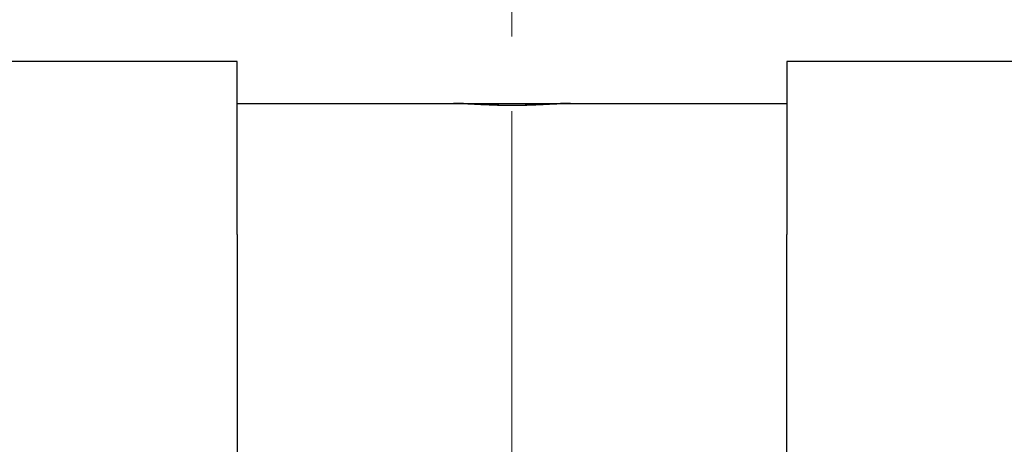
# Model space of a CAD drawing. Extents: x 1561 to 2006, y -36 to 279.
# Drawn here: x 1644 to 1660, y 192 to 199 of the extents above; entities that cross this region are included whole.
import ezdxf

# ---------------------------------------------------------------- set-up
doc = ezdxf.new("R2010")
doc.units = 0
doc.header["$MEASUREMENT"] = 0
doc.header["$PDSIZE"] = -0.01
doc.linetypes.add('CENTER', pattern=[2, 1.25, -0.25, 0.25, -0.25])
doc.layers.get('0').update_dxf_attribs({"linetype": 'CONTINUOUS', "lineweight": 30})
doc.layers.get('Defpoints').update_dxf_attribs({"linetype": 'CONTINUOUS'})
doc.layers.add('cen', color=1, linetype='CENTER', lineweight=13)
doc.layers.add('Dim', color=3, linetype='CONTINUOUS', lineweight=15)
doc.styles.add('Romans字体', font='romans.shx', dxfattribs={"width": 0.75})
doc.dimstyles.new('01', dxfattribs={"dimtxt": 5, "dimasz": 4.5, "dimexe": 2, "dimexo": 0.2, "dimgap": 0.8, "dimtad": 1, "dimdsep": 46, "dimtxsty": 'Romans字体', "dimcen": 0, "dimclrd": 1, "dimclre": 6, "dimclrt": 4, "dimadec": 0, "dimazin": 2, "dimtfac": 1, "dimtofl": 0, "dimtmove": 0, "dimatfit": 3, "dimfxl": 1, "dimtolj": 1, "dimtzin": 0, "dimarcsym": 0})

# ---------------------------------------------------------------- blocks, each defined once
blk = doc.blocks.new('*D2')
at = {"layer": 'Defpoints', "color": 0}
for p in [(1665.38, 225.277), (1665.38, 188.597), (1638.38, 188.408)]:
    blk.add_point(p, dxfattribs=at)
at = {"layer": 'Dim', "color": 6, "lineweight": -2}
for p, q in [((1638.38, 188.608), (1638.38, 227.277)), ((1665.38, 188.797), (1665.38, 227.277))]:
    blk.add_line(p, q, dxfattribs=at)
at = {"layer": 'Dim', "color": 1, "lineweight": -2}
blk.add_line((1642.88, 225.277), (1660.88, 225.277), dxfattribs=at)
at = {"layer": 'Dim', "color": 1}
for points in [[(1642.88, 226.027), (1642.88, 224.527), (1638.38, 225.277)], [(1660.88, 226.027), (1660.88, 224.527), (1665.38, 225.277)]]:
    blk.add_solid(points, dxfattribs=at)
at = {"layer": 'Dim', "color": 4, "insert": (1651.88, 228.577), "char_height": 5, "attachment_point": 5, "style": 'Romans字体'}
blk.add_mtext('\\A1;27', dxfattribs=at)

msp = doc.modelspace()

# ---------------------------------------------------------------- linework, layer by layer
at = {"linetype": 'Continuous'}
for p, q in [((1647.28, 198.168), (1642.88, 198.168)), ((1647.28, 197.313), (1647.28, 198.168)), ((1656.48, 198.168), (1656.48, 197.313)), ((1660.88, 198.168), (1656.48, 198.168)), ((1647.28, 197.468), (1650.9, 197.468)), ((1650.9, 197.468), (1650.95, 197.468)), ((1650.95, 197.468), (1652.809, 197.468)), ((1652.809, 197.468), (1652.859, 197.468)), ((1652.859, 197.468), (1656.48, 197.468)), ((1647.28, 195.268), (1647.28, 197.313)), ((1656.48, 197.313), (1656.48, 195.268)), ((1647.28, 195.268), (1647.28, 191.368)), ((1656.48, 191.368), (1656.48, 195.268))]:
    msp.add_line(p, q, dxfattribs=at)
for points in [[(1652.859, 197.468), (1652.847, 197.468, 0.001228), (1652.834, 197.468, 0.001218), (1652.822, 197.468, 0.001166), (1652.809, 197.468, 0.001073), (1652.796, 197.467, 0.000999), (1652.782, 197.467, 0.000933), (1652.769, 197.467, 0.000871), (1652.755, 197.466, 0.000806), (1652.742, 197.466, 0.000747), (1652.728, 197.465, 0.000687), (1652.714, 197.465, 0.000633), (1652.7, 197.464, 0.000577), (1652.685, 197.463, 0.000527), (1652.671, 197.463, 0.000475), (1652.656, 197.462, 0.000428), (1652.642, 197.461, 0.000379), (1652.627, 197.46, 0.000335), (1652.612, 197.46, 0.000289), (1652.596, 197.459, 0.000248), (1652.581, 197.458, 0.000205), (1652.566, 197.457, 0.000166), (1652.55, 197.456, 0.000125), (1652.534, 197.455, 0.000089), (1652.518, 197.454, 0.000049), (1652.502, 197.453, 0.000015), (1652.486, 197.452, -0.000021), (1652.47, 197.451, -0.000055), (1652.453, 197.451, -0.000094), (1652.437, 197.45, -0.00012), (1652.42, 197.449, -0.000138), (1652.403, 197.448, -0.000162), (1652.386, 197.447, -0.000198), (1652.368, 197.446, -0.000234), (1652.35, 197.445, -0.000285), (1652.331, 197.444, -0.000324), (1652.312, 197.443, -0.000365), (1652.293, 197.442, -0.000397), (1652.273, 197.441, -0.000435), (1652.253, 197.44, -0.000465), (1652.232, 197.439, -0.0005), (1652.211, 197.438, -0.000526), (1652.19, 197.437, -0.000558), (1652.168, 197.437, -0.000582), (1652.146, 197.436, -0.000613), (1652.123, 197.435, -0.000635), (1652.1, 197.435, -0.000662), (1652.077, 197.434, -0.000684), (1652.054, 197.433, -0.000713), (1652.03, 197.433, -0.000729), (1652.006, 197.432, -0.000748), (1651.981, 197.432, -0.000778), (1651.956, 197.432, -0.000817), (1651.931, 197.432, -0.000808), (1651.905, 197.431, -0.000822), (1651.881, 197.431, -0.000829), (1651.857, 197.431, -0.000777), (1651.835, 197.431, -0.000786), (1651.813, 197.432, -0.000766), (1651.791, 197.432, -0.000724), (1651.769, 197.432, -0.000714), (1651.747, 197.433, -0.000706), (1651.725, 197.433, -0.000677), (1651.704, 197.433, -0.000655), (1651.683, 197.434, -0.000634), (1651.662, 197.435, -0.000616), (1651.641, 197.435, -0.000591), (1651.62, 197.436, -0.000571), (1651.599, 197.436, -0.000546), (1651.579, 197.437, -0.000525), (1651.558, 197.438, -0.0005), (1651.538, 197.439, -0.000478), (1651.518, 197.44, -0.000452), (1651.499, 197.441, -0.000429), (1651.479, 197.441, -0.000401), (1651.459, 197.442, -0.000378), (1651.44, 197.443, -0.000349), (1651.421, 197.444, -0.000324), (1651.402, 197.445, -0.000294), (1651.383, 197.446, -0.000267), (1651.365, 197.447, -0.000236), (1651.346, 197.448, -0.000208), (1651.328, 197.449, -0.000175), (1651.31, 197.45, -0.000145), (1651.292, 197.451, -0.00011), (1651.275, 197.452, -0.000078), (1651.257, 197.453, -0.000041), (1651.24, 197.454, -0.000007), (1651.223, 197.455, 0.000032), (1651.206, 197.456, 0.000069), (1651.189, 197.457, 0.000111), (1651.173, 197.458, 0.00015), (1651.157, 197.459, 0.000196), (1651.141, 197.46, 0.000238), (1651.125, 197.46, 0.000288), (1651.109, 197.461, 0.000333), (1651.094, 197.462, 0.000382), (1651.078, 197.463, 0.000438), (1651.063, 197.464, 0.000511), (1651.049, 197.464, 0.000546), (1651.034, 197.465, 0.000552), (1651.02, 197.465, 0.000691), (1651.005, 197.466, 0.000948), (1650.991, 197.466, 0.000749), (1650.978, 197.467, 0.000183), (1650.966, 197.467, 0.001248), (1650.951, 197.467, 0.00251), (1650.928, 197.468, 0.001316), (1650.9, 197.468, 0.000705)], [(1650.95, 197.468), (1650.965, 197.468, -0.001269), (1650.98, 197.468, -0.00126), (1650.995, 197.468, -0.001197), (1651.01, 197.467, -0.001081), (1651.026, 197.467, -0.000991), (1651.041, 197.467, -0.000911), (1651.057, 197.466, -0.000837), (1651.073, 197.466, -0.000757), (1651.089, 197.465, -0.000687), (1651.106, 197.464, -0.000615), (1651.123, 197.464, -0.000552), (1651.14, 197.463, -0.000485), (1651.157, 197.462, -0.000426), (1651.174, 197.462, -0.000363), (1651.191, 197.461, -0.000309), (1651.209, 197.46, -0.00025), (1651.227, 197.459, -0.000199), (1651.245, 197.458, -0.000145), (1651.263, 197.457, -0.000097), (1651.282, 197.456, -0.000046), (1651.3, 197.455, -0.000001), (1651.319, 197.454, 0.000049), (1651.338, 197.453, 0.000082), (1651.357, 197.452, 0.000104), (1651.377, 197.451, 0.000144), (1651.397, 197.45, 0.000214), (1651.418, 197.45, 0.000268), (1651.44, 197.449, 0.000325), (1651.462, 197.448, 0.00037), (1651.484, 197.447, 0.000421), (1651.507, 197.446, 0.000461), (1651.531, 197.445, 0.000506), (1651.555, 197.444, 0.000542), (1651.579, 197.443, 0.000584), (1651.604, 197.442, 0.000615), (1651.63, 197.441, 0.000653), (1651.656, 197.441, 0.000683), (1651.682, 197.44, 0.000721), (1651.709, 197.439, 0.000745), (1651.736, 197.439, 0.000772), (1651.764, 197.438, 0.000807), (1651.792, 197.438, 0.000851), (1651.821, 197.438, 0.000852), (1651.85, 197.438, 0.00088), (1651.878, 197.438, 0.000892), (1651.906, 197.438, 0.000852), (1651.932, 197.438, 0.000858), (1651.957, 197.438, 0.000808), (1651.982, 197.438, 0.000751), (1652.007, 197.439, 0.000741), (1652.032, 197.439, 0.000729), (1652.057, 197.44, 0.000691), (1652.082, 197.44, 0.000662), (1652.106, 197.441, 0.000633), (1652.13, 197.441, 0.000608), (1652.154, 197.442, 0.000575), (1652.177, 197.443, 0.000547), (1652.201, 197.444, 0.000513), (1652.224, 197.445, 0.000484), (1652.247, 197.445, 0.000449), (1652.269, 197.446, 0.000418), (1652.292, 197.447, 0.000381), (1652.314, 197.448, 0.000348), (1652.336, 197.449, 0.000309), (1652.357, 197.45, 0.000274), (1652.379, 197.451, 0.000232), (1652.4, 197.452, 0.000194), (1652.421, 197.453, 0.00015), (1652.441, 197.454, 0.000109), (1652.462, 197.455, 0.000062), (1652.482, 197.456, 0.000018), (1652.501, 197.457, -0.000033), (1652.521, 197.458, -0.000081), (1652.54, 197.459, -0.000138), (1652.559, 197.46, -0.000189), (1652.578, 197.461, -0.000246), (1652.596, 197.462, -0.000309), (1652.614, 197.463, -0.00039), (1652.632, 197.463, -0.000434), (1652.65, 197.464, -0.000455), (1652.667, 197.465, -0.000599), (1652.684, 197.465, -0.000864), (1652.701, 197.466, -0.000687), (1652.717, 197.467, -0.000141), (1652.731, 197.467, -0.001204), (1652.749, 197.467, -0.002515), (1652.775, 197.468, -0.001337), (1652.809, 197.468, -0.000716)]]:
    msp.add_lwpolyline(points, format="xyb", dxfattribs=at)
at = {"layer": 'cen', "ltscale": 5}
msp.add_line((1651.88, 217.339), (1651.88, 163.968), dxfattribs=at)

# ---------------------------------------------------------------- dimensions: what is measured, and where the dimension line sits
at = {"layer": 'Dim'}
dim = msp.add_linear_dim(base=(1665.38, 225.277), p1=(1638.38, 188.408), p2=(1665.38, 188.597), dimstyle='01', dxfattribs=at)
dim.commit()
dim.dimension.update_dxf_attribs({"geometry": '*D2', "text_midpoint": (1651.88, 228.577)})

doc.saveas('drawing.dxf')
